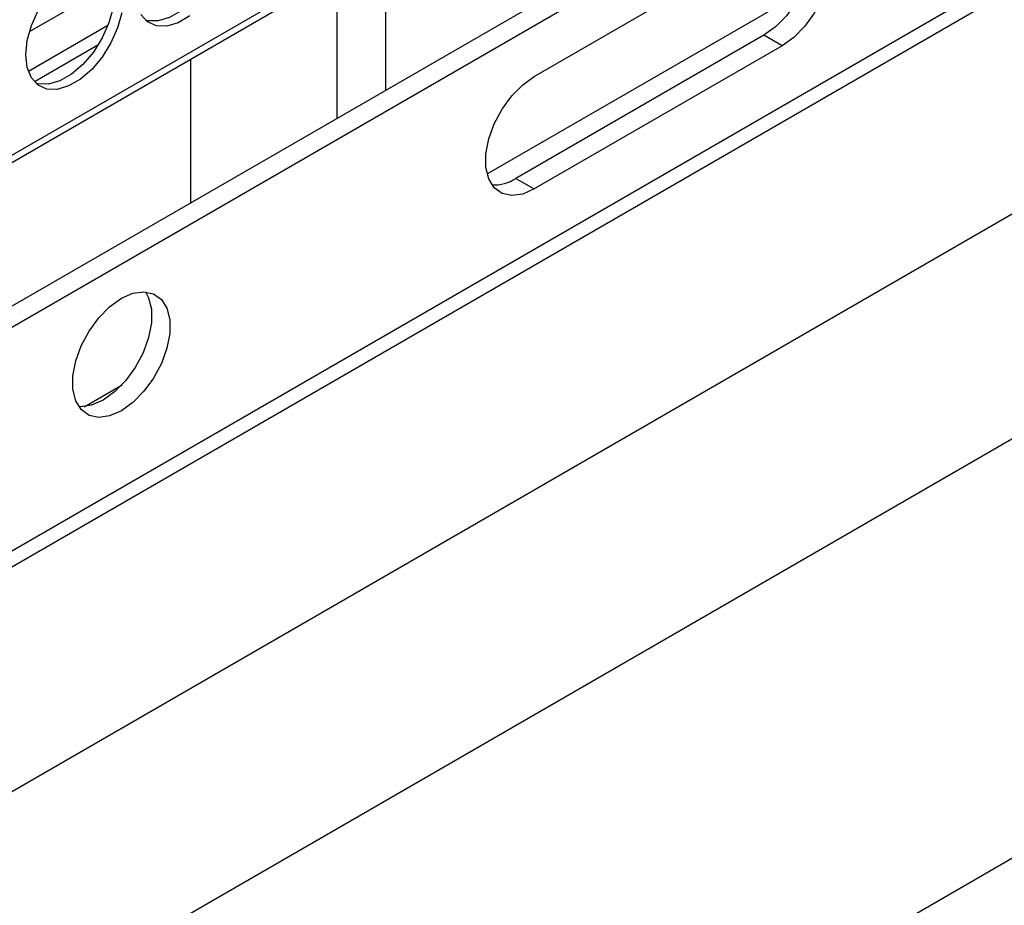
# Model space of a CAD drawing. Units: inches. Extents: x 0.3 to 16.7, y 0.3 to 10.7.
# Drawn here: x 4.4 to 4.6, y 1.2 to 1.4 of the extents above; entities that cross this region are included whole.
import ezdxf

# ---------------------------------------------------------------- set-up
doc = ezdxf.new("R2010")
doc.units = ezdxf.units.IN
doc.header["$MEASUREMENT"] = 0

msp = doc.modelspace()

# ---------------------------------------------------------------- linework, layer by layer
at = {"color": 7, "linetype": 'Continuous', "lineweight": 25}
for p, q in [((4.16252, 1.17647), (5.00573, 1.66324)), ((4.16058, 1.17374), (5.00571, 1.66162)), ((4.79379, 1.50666), (4.3327, 1.24047)), ((4.79795, 1.50425), (4.33686, 1.23807)), ((4.14816, 1.02391), (4.92939, 1.4749)), ((4.95148, 1.43663), (4.17026, 0.98563)), ((4.40211, 1.22508), (4.7327, 1.41592)), ((4.40211, 1.22144), (4.73047, 1.411)), ((4.5393, 1.34343), (4.5955, 1.37588)), ((4.50554, 1.37288), (4.50554, 1.34025)), ((4.49449, 1.36651), (4.49449, 1.33387)), ((4.42474, 1.35358), (4.44383, 1.3646)), ((4.44256, 1.35499), (4.42451, 1.34457)), ((4.59134, 1.35276), (4.53514, 1.32032)), ((4.5955, 1.35036), (4.59134, 1.35276)), ((4.5955, 1.35036), (4.5393, 1.31792)), ((4.46135, 1.31474), (4.46135, 1.34737)), ((4.53514, 1.32032), (4.5393, 1.31792)), ((4.29901, 0.96493), (4.82273, 1.26726))]:
    msp.add_line(p, q, dxfattribs=at)
at = {"color": 8, "linetype": 'Continuous', "lineweight": 25}
for p, q in [((4.5286, 1.32133), (4.59997, 1.36253)), ((4.44027, 1.3505), (4.42603, 1.34228)), ((4.43714, 1.26853), (4.44576, 1.2735))]:
    msp.add_line(p, q, dxfattribs=at)
at = {"color": 7, "linetype": 'Continuous', "lineweight": 25, "flags": 128}
for points in [[(4.46659, 1.38304), (4.46764, 1.38177), (4.46858, 1.37944), (4.4689, 1.37657), (4.46858, 1.37333), (4.46764, 1.36991), (4.46612, 1.3665), (4.46413, 1.36331), (4.46177, 1.36052), (4.45918, 1.35829), (4.45652, 1.35676), (4.45393, 1.356), (4.45158, 1.35607), (4.4511, 1.35619)], [(4.60095, 1.37736), (4.60167, 1.37601), (4.60231, 1.37339), (4.60231, 1.37031), (4.60167, 1.36696), (4.60044, 1.36352), (4.59867, 1.3602), (4.59648, 1.35719), (4.59399, 1.35466), (4.59134, 1.35276)], [(4.5955, 1.37588), (4.59815, 1.37703), (4.60064, 1.37738), (4.60283, 1.3769), (4.6046, 1.37562), (4.60583, 1.37361), (4.60647, 1.37099), (4.60647, 1.36791), (4.60583, 1.36456), (4.6046, 1.36112), (4.60283, 1.3578), (4.60064, 1.35479), (4.59815, 1.35226), (4.5955, 1.35036)], [(4.44173, 1.36869), (4.44278, 1.36742), (4.44372, 1.36509), (4.44404, 1.36222), (4.44372, 1.35898), (4.44278, 1.35556), (4.44126, 1.35215), (4.43927, 1.34896), (4.43691, 1.34617), (4.43433, 1.34394), (4.43166, 1.3424), (4.42908, 1.34165), (4.42672, 1.34172), (4.42624, 1.34184)], [(4.42393, 1.34832), (4.42425, 1.35155), (4.42519, 1.35498), (4.42671, 1.35838)], [(4.4457, 1.35783), (4.44476, 1.35441), (4.44325, 1.35101), (4.44125, 1.34782), (4.43889, 1.34503), (4.43631, 1.3428), (4.43365, 1.34126), (4.43106, 1.3405), (4.4287, 1.34057), (4.42671, 1.34146), (4.42519, 1.34312), (4.42425, 1.34545), (4.42393, 1.34832)], [(4.46117, 1.35715), (4.4585, 1.35561), (4.45592, 1.35485), (4.45356, 1.35492), (4.45157, 1.35581), (4.45005, 1.35747)], [(4.5393, 1.31792), (4.53666, 1.31676), (4.53417, 1.31641), (4.53198, 1.3169), (4.53021, 1.31818), (4.52897, 1.32019), (4.52833, 1.32281), (4.52833, 1.32588), (4.52897, 1.32924), (4.53021, 1.33267), (4.53198, 1.336), (4.53417, 1.33901), (4.53666, 1.34154), (4.5393, 1.34343)], [(4.44561, 1.29312), (4.44825, 1.29428), (4.45074, 1.29462), (4.45293, 1.29414), (4.4547, 1.29286), (4.45594, 1.29085), (4.45658, 1.28823), (4.45658, 1.28516), (4.45594, 1.2818), (4.4547, 1.27836), (4.45293, 1.27504), (4.45074, 1.27203), (4.44825, 1.2695), (4.44561, 1.2676), (4.44296, 1.26645), (4.44047, 1.2661), (4.43828, 1.26658), (4.43652, 1.26787), (4.43528, 1.26988), (4.43464, 1.27249), (4.43464, 1.27557), (4.43528, 1.27892), (4.43652, 1.28236), (4.43828, 1.28568), (4.44047, 1.2887), (4.44296, 1.29122), (4.44561, 1.29312)], [(4.45106, 1.29461), (4.45178, 1.29325), (4.45242, 1.29063), (4.45242, 1.28756), (4.45178, 1.2842), (4.45054, 1.28077), (4.44878, 1.27744), (4.44658, 1.27443), (4.44409, 1.2719), (4.44145, 1.27001), (4.43881, 1.26885), (4.43631, 1.2685), (4.436, 1.26852)]]:
    msp.add_lwpolyline(points, dxfattribs=at)
at = {"color": 7, "linetype": 'Continuous', "lineweight": 25}
msp.add_arc((4.53014, 1.32794), 0.00912, 267.2033, 303.2928, dxfattribs=at)

doc.saveas('drawing.dxf')
